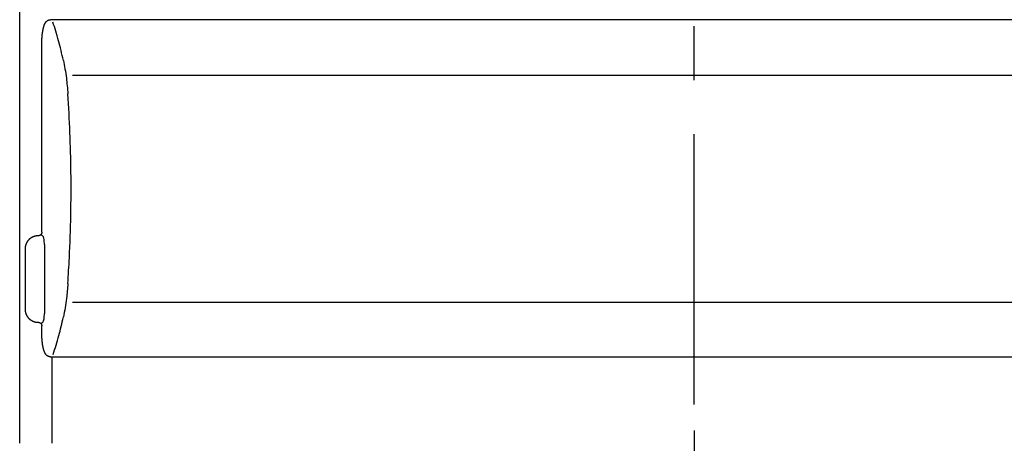
# Model space of a CAD drawing. Extents: x -1050 to 1050, y -742 to 742.
# Drawn here: x -451 to -337, y -334 to -285 of the extents above; entities that cross this region are included whole.
import ezdxf

# ---------------------------------------------------------------- set-up
doc = ezdxf.new("R2010")
doc.units = 0
doc.header["$LTSCALE"] = 25
doc.linetypes.add('CENTER', pattern=[2, 1.25, -0.25, 0.25, -0.25])
doc.layers.add('202655', color=7, linetype='CONTINUOUS')

msp = doc.modelspace()

# ---------------------------------------------------------------- linework, layer by layer
at = {"layer": '202655', "color": 3, "linetype": 'CENTER'}
for p, q in [((-373.36275462, -329.3725942), (-373.36275462, -143.19017421)), ((-373.36275462, -332.3725942), (-373.36275462, -364.8725942))]:
    msp.add_line(p, q, dxfattribs=at)
at = {"layer": '202655', "color": 2}
for p, q in [((-451.36275462, -333.8725942), (-451.36275462, -276.8725942)), ((-298.89890248, -284.87316474), (-447.81050065, -284.87279808)), ((-448.80719129, -309.46017469), (-448.80719129, -287.7725942)), ((-450.73638899, -311.3725942), (-450.73638899, -318.3725942)), ((-448.80719129, -320.9725942), (-448.80719129, -320.28493345)), ((-447.80174199, -323.87246146), (-298.92601154, -323.8725942))]:
    msp.add_line(p, q, dxfattribs=at)
at = {"layer": '202655', "color": 3}
for p, q in [((-445.23804371, -291.27533212), (-301.48749445, -291.27533212)), ((-448.50672813, -310.8725942), (-448.50672813, -318.8725942)), ((-301.4874779, -317.56985627), (-445.23801479, -317.56985627)), ((-447.6125071, -333.8725942), (-447.6125071, -323.87246163))]:
    msp.add_line(p, q, dxfattribs=at)
at = {"layer": '202655', "color": 2}
for points, knots in [([(-448.80714509, -287.7725947), (-448.80716363, -287.76375756), (-448.80718531, -287.73233891), (-448.80687842, -287.67831505), (-448.80619013, -287.61056194), (-448.80511281, -287.54284977), (-448.80366911, -287.47524168), (-448.80185302, -287.40780026), (-448.79966661, -287.34058855), (-448.79711006, -287.27367041), (-448.79418399, -287.20708887), (-448.79089176, -287.14098398), (-448.7872312, -287.07536953), (-448.78320304, -287.01017212), (-448.7787958, -286.94524037), (-448.77400447, -286.88056932), (-448.76883095, -286.81625992), (-448.76327759, -286.75241206), (-448.75734703, -286.68912387), (-448.7510419, -286.6264898), (-448.7443644, -286.56459564), (-448.73731914, -286.50355416), (-448.72991663, -286.44349909), (-448.72214264, -286.38426651), (-448.71396863, -286.32566403), (-448.70535881, -286.26751505), (-448.6963104, -286.2098996), (-448.68681869, -286.15289104), (-448.67687646, -286.09655552), (-448.66647223, -286.04094771), (-448.65559085, -285.98611409), (-448.64426581, -285.93236348), (-448.63251252, -285.87982846), (-448.62029015, -285.82833601), (-448.60747369, -285.77747089), (-448.59397364, -285.72705498), (-448.57972594, -285.67706528), (-448.56464741, -285.62746066), (-448.54862735, -285.57817588), (-448.5315359, -285.52916108), (-448.51386824, -285.48213023), (-448.49548088, -285.4367115), (-448.4759341, -285.3918827), (-448.45438849, -285.34638984), (-448.43193506, -285.30303941), (-448.40951424, -285.26338803), (-448.38761656, -285.22775236), (-448.36553046, -285.19466085), (-448.34324667, -285.16390498), (-448.32071168, -285.13524551), (-448.29784427, -285.10845188), (-448.27481223, -285.08360295), (-448.2507236, -285.05966928), (-448.22511476, -285.03636311), (-448.19766807, -285.01368947), (-448.16920199, -284.99245585), (-448.14006355, -284.97292337), (-448.11024708, -284.95507128), (-448.07976265, -284.93889897), (-448.04863957, -284.92442114), (-448.01692599, -284.91166225), (-447.98468649, -284.90065141), (-447.95199945, -284.89141561), (-447.91895444, -284.88398456), (-447.8856483, -284.87835719), (-447.852186, -284.87461405), (-447.82708828, -284.87302704), (-447.81320492, -284.87281564), (-447.81050065, -284.87279808)], [0, 0, 0, 0, 0.0062382446, 0.0221810653, 0.0381444515, 0.054125109, 0.0701195633, 0.0861242307, 0.102135493, 0.1181496392, 0.1341622099, 0.1501848382, 0.1661418284, 0.1821254104, 0.1982008269, 0.2143548712, 0.2305741895, 0.246845261, 0.2631546794, 0.2794894597, 0.295837374, 0.3121920606, 0.3285122476, 0.3447868628, 0.3612217788, 0.3778059927, 0.3945300826, 0.4113855411, 0.4283654475, 0.4454652829, 0.4626839328, 0.4800248576, 0.4972109097, 0.5144853739, 0.5320334311, 0.5498710855, 0.5680212018, 0.5865129727, 0.6053820735, 0.6246681985, 0.6444055765, 0.6623621105, 0.6813173957, 0.7017541807, 0.7220283388, 0.7395853539, 0.7562013058, 0.7718764095, 0.7866810079, 0.8007126012, 0.8140728183, 0.8268570107, 0.8387746028, 0.8515125119, 0.8642474881, 0.8765630309, 0.888519565, 0.9001758919, 0.9115808076, 0.9227746593, 0.9337909197, 0.9446575745, 0.9553983302, 0.9660336458, 0.9765816002, 0.987058606, 0.9974799921, 1, 1, 1, 1]), ([(-448.92504773, -309.74878184), (-448.92781036, -309.75173812), (-448.93429764, -309.75835014), (-448.94591327, -309.76919457), (-448.95985988, -309.78102338), (-448.97565372, -309.79310675), (-448.99332541, -309.80520722), (-449.01287125, -309.81707016), (-449.03425644, -309.82842947), (-449.05746765, -309.83905292), (-449.08234292, -309.8486375), (-449.10867006, -309.85690369), (-449.13586724, -309.8635487), (-449.16366632, -309.86850122), (-449.19180302, -309.87151991), (-449.21196295, -309.87273265), (-449.22264817, -309.87257981), (-449.22392265, -309.87255234)], [0, 0, 0, 0, 0.0547536173, 0.119915274, 0.1858745505, 0.2529078889, 0.3212101338, 0.3908734605, 0.4618457266, 0.5339309906, 0.6095500729, 0.6856200042, 0.7618570995, 0.8380551523, 0.914057322, 0.9897496832, 1, 1, 1, 1]), ([(-448.80717637, -309.46006562), (-448.80713455, -309.46551891), (-448.80735914, -309.47797322), (-448.80884824, -309.49861057), (-448.81184012, -309.52185537), (-448.81649892, -309.54635846), (-448.82295975, -309.57170148), (-448.83129703, -309.59746239), (-448.84151106, -309.62322512), (-448.85354103, -309.64861805), (-448.86727561, -309.6732959), (-448.88253449, -309.69698226), (-448.89919427, -309.71939608), (-448.91387893, -309.7370285), (-448.92326536, -309.74678265), (-448.9263529, -309.74987017)], [0, 0, 0, 0, 0.0600045274, 0.1344145988, 0.2118063736, 0.2917948336, 0.3738247596, 0.457271261, 0.5415424676, 0.6261469887, 0.7107149494, 0.7945607184, 0.8779015825, 0.9606056118, 1, 1, 1, 1]), ([(-449.23573609, -309.87279671), (-449.24228754, -309.87277892), (-449.26631719, -309.87291312), (-449.30781854, -309.87455323), (-449.36015602, -309.87822174), (-449.41234705, -309.88375083), (-449.46432201, -309.89106466), (-449.51614976, -309.90019939), (-449.56757327, -309.91111656), (-449.61838069, -309.92377759), (-449.6684336, -309.93810085), (-449.71790667, -309.954113), (-449.76692124, -309.97185547), (-449.81540437, -309.99131147), (-449.86328269, -310.01246094), (-449.91048201, -310.03528027), (-449.95692613, -310.05974135), (-450.00253924, -310.08581219), (-450.04724653, -310.11345711), (-450.09097617, -310.14263798), (-450.13365819, -310.17331352), (-450.17522492, -310.20543959), (-450.2156112, -310.2389695), (-450.25465124, -310.27376108), (-450.29222152, -310.30968025), (-450.32840036, -310.34674329), (-450.36327944, -310.38503117), (-450.3969106, -310.42461572), (-450.42918643, -310.46538249), (-450.46006135, -310.50728126), (-450.48949085, -310.55025912), (-450.51743176, -310.59426043), (-450.54384281, -310.63922741), (-450.56868502, -310.68510056), (-450.59192195, -310.73181915), (-450.61351957, -310.77932095), (-450.63344647, -310.82754251), (-450.65167395, -310.8764194), (-450.66817609, -310.9258864), (-450.68292796, -310.97587091), (-450.69588107, -311.02619493), (-450.70703275, -311.0767798), (-450.71639767, -311.12759235), (-450.723994, -311.17871068), (-450.72982479, -311.23011015), (-450.73384627, -311.28172675), (-450.73598249, -311.32925227), (-450.73623425, -311.35955227), (-450.73615329, -311.37258985)], [0, 0, 0, 0, 0.0083471721, 0.0306210186, 0.0529026998, 0.075189558, 0.0974788711, 0.1197679155, 0.1422318052, 0.1644482818, 0.1864720458, 0.2085551868, 0.2306923109, 0.252878211, 0.2751068963, 0.2973717042, 0.3196653402, 0.3419778099, 0.3643013264, 0.3866280901, 0.4089504485, 0.4312610477, 0.4535529688, 0.4758198446, 0.497878286, 0.5197689577, 0.5418012496, 0.5638586922, 0.5859394775, 0.6080412165, 0.6301611952, 0.6522960818, 0.6744420249, 0.6965957382, 0.7187539004, 0.7409132269, 0.7630705408, 0.7852228386, 0.8073673523, 0.8295016036, 0.8516143218, 0.8735656542, 0.8954902341, 0.9174357791, 0.9394019725, 0.9613882259, 0.9833936069, 1, 1, 1, 1]), ([(-450.73614395, -318.37259009), (-450.7362147, -318.37712424), (-450.73641524, -318.39896756), (-450.73511327, -318.43812574), (-450.73203152, -318.48998711), (-450.72702317, -318.54172062), (-450.72024576, -318.59325668), (-450.71166492, -318.64452744), (-450.70127815, -318.69557491), (-450.68911681, -318.74618767), (-450.67524208, -318.79609573), (-450.65973354, -318.84519385), (-450.6425786, -318.89362146), (-450.62371159, -318.94156511), (-450.60314933, -318.98895764), (-450.58091126, -319.03573165), (-450.5570201, -319.08181829), (-450.53150203, -319.1271476), (-450.50438685, -319.17164886), (-450.47570877, -319.21524989), (-450.44550625, -319.25787822), (-450.41382157, -319.29946227), (-450.38069982, -319.33993294), (-450.34618871, -319.37922336), (-450.31033943, -319.41726948), (-450.27348014, -319.45373439), (-450.23551878, -319.48877188), (-450.19648546, -319.52240153), (-450.15608253, -319.5548566), (-450.11450597, -319.58596348), (-450.071809, -319.6156745), (-450.0280427, -319.64394691), (-449.98326071, -319.67073895), (-449.93751918, -319.69601019), (-449.89087668, -319.71972172), (-449.84339408, -319.74183643), (-449.79513512, -319.76231896), (-449.74616564, -319.78113625), (-449.69655315, -319.79825796), (-449.6463656, -319.81365668), (-449.59567192, -319.82730849), (-449.54483302, -319.83912251), (-449.49369229, -319.84916824), (-449.44229174, -319.85745927), (-449.39038428, -319.86399794), (-449.33825634, -319.86879206), (-449.28598574, -319.87162964), (-449.24933068, -319.87277368), (-449.23012697, -319.87255876), (-449.22837413, -319.87253392)], [0, 0, 0, 0, 0.0057591432, 0.0277473834, 0.0497434286, 0.0717451109, 0.0937501935, 0.1157564275, 0.1377616074, 0.1599064834, 0.1818611655, 0.2035458788, 0.225295598, 0.2471068646, 0.2689771278, 0.2909028644, 0.3128796174, 0.3349020522, 0.3569640409, 0.3790587728, 0.4011772005, 0.423310709, 0.4454513721, 0.4675912624, 0.4897226171, 0.511837993, 0.5334364373, 0.5553281598, 0.5772692133, 0.5992507388, 0.6212712624, 0.6433287229, 0.6654205313, 0.6875436165, 0.7096944839, 0.7318692843, 0.7540638921, 0.7762729383, 0.7984917654, 0.82071602, 0.8429414562, 0.865164019, 0.8869992583, 0.9091297829, 0.9312838011, 0.9534420534, 0.9756051165, 0.9977733723, 1, 1, 1, 1]), ([(-449.22610656, -319.87265184), (-449.22546733, -319.87263141), (-449.21545828, -319.87234616), (-449.19608931, -319.87344358), (-449.16821766, -319.87611371), (-449.14086645, -319.88070054), (-449.11427525, -319.88686012), (-449.08866417, -319.89451804), (-449.06424042, -319.90348437), (-449.04119626, -319.91355593), (-449.01970181, -319.92449271), (-448.99989606, -319.9360321), (-448.98187262, -319.94790125), (-448.96568614, -319.95982653), (-448.95130107, -319.97157246), (-448.93877673, -319.98286706), (-448.93012571, -319.99128839), (-448.92600355, -319.99569837), (-448.92506037, -319.99672892)], [0, 0, 0, 0, 0.0051616035, 0.080821365, 0.1561089371, 0.2308670586, 0.3049758879, 0.3783207062, 0.4507678129, 0.5221604255, 0.5923242139, 0.661084455, 0.7282934017, 0.7938614756, 0.8577826308, 0.9201459548, 0.9811316246, 1, 1, 1, 1]), ([(-448.918989, -320.00275622), (-448.91366192, -320.00849233), (-448.90253421, -320.02170735), (-448.88629901, -320.04280035), (-448.87076071, -320.06618061), (-448.85685697, -320.09027812), (-448.84467849, -320.11491133), (-448.83431024, -320.13971616), (-448.82578343, -320.16428824), (-448.81901612, -320.18836519), (-448.81388935, -320.21181552), (-448.81028354, -320.2343746), (-448.80809725, -320.25570808), (-448.8071716, -320.2726793), (-448.80716964, -320.2821689), (-448.80722255, -320.2852967)], [0, 0, 0, 0, 0.0729085428, 0.159959609, 0.2464965594, 0.3324052417, 0.4175604838, 0.501890108, 0.5834177907, 0.6634572571, 0.7418401503, 0.8182576893, 0.8923990903, 0.9640024714, 1, 1, 1, 1]), ([(-447.80174199, -323.87246146), (-447.80302466, -323.87248768), (-447.81543326, -323.87267595), (-447.83894967, -323.87148102), (-447.87209133, -323.86857246), (-447.90489002, -323.86375969), (-447.93725094, -323.85727993), (-447.96909382, -323.84912953), (-448.00034615, -323.83937527), (-448.03094614, -323.82806868), (-448.06084347, -323.81526634), (-448.0900004, -323.80102125), (-448.11839262, -323.78538148), (-448.14600952, -323.76838667), (-448.17285514, -323.75006384), (-448.19894498, -323.73042667), (-448.22431709, -323.70945969), (-448.24899953, -323.68714752), (-448.27321382, -323.66325835), (-448.29646225, -323.63825639), (-448.31892682, -323.61203206), (-448.34079269, -323.58439637), (-448.36253193, -323.55465018), (-448.38421772, -323.52251207), (-448.40589891, -323.48768203), (-448.42755076, -323.44993577), (-448.4490368, -323.40924607), (-448.47010666, -323.36587626), (-448.49040579, -323.320494), (-448.50977134, -323.27352184), (-448.5280352, -323.22565282), (-448.54544242, -323.17651876), (-448.56198082, -323.12632513), (-448.57764842, -323.07534419), (-448.59239388, -323.02401535), (-448.60640509, -322.97195056), (-448.61967183, -322.91946217), (-448.63232105, -322.86622602), (-448.64421519, -322.81305159), (-448.65556711, -322.75919959), (-448.66644292, -322.70450965), (-448.67691558, -322.64863581), (-448.68688889, -322.59219777), (-448.69641589, -322.53499784), (-448.70551257, -322.47702518), (-448.71419254, -322.41827112), (-448.72246743, -322.35872842), (-448.73034723, -322.29839282), (-448.7378345, -322.23730451), (-448.7449222, -322.17561327), (-448.75160496, -322.11346651), (-448.75788181, -322.05092316), (-448.7637635, -321.98794664), (-448.76926223, -321.924457), (-448.77438393, -321.86043078), (-448.77913385, -321.79584364), (-448.78351612, -321.73067664), (-448.78753452, -321.66491183), (-448.79119218, -321.59852018), (-448.79447131, -321.53194312), (-448.79736379, -321.46520426), (-448.79987619, -321.398395), (-448.80202474, -321.33114655), (-448.8038073, -321.26354688), (-448.80521913, -321.19569594), (-448.80626641, -321.12769918), (-448.80691748, -321.05966448), (-448.8071973, -321.00794981), (-448.80716133, -320.97893971), (-448.80714666, -320.97259321)], [0, 0, 0, 0, 0.0011921925, 0.0115343273, 0.0218544032, 0.0321652972, 0.0424822226, 0.0528211313, 0.0631990599, 0.0736345139, 0.0841479001, 0.0947620139, 0.1055025817, 0.1163988583, 0.1274842732, 0.138797123, 0.1503812975, 0.162287017, 0.1745915931, 0.1874284566, 0.2002075253, 0.2137177425, 0.2280441891, 0.2433043348, 0.2595993378, 0.2769784642, 0.2953799981, 0.3145746936, 0.3341786145, 0.3536865722, 0.3730918879, 0.3925958092, 0.4118616754, 0.4308853424, 0.4497058384, 0.4677302917, 0.4861020379, 0.5039895562, 0.5214140659, 0.5383845085, 0.5557754861, 0.5728559374, 0.5898131505, 0.606664469, 0.6234258251, 0.6401121734, 0.6567376316, 0.6733156031, 0.6898588818, 0.706340168, 0.7227035373, 0.7389357025, 0.755099227, 0.7712118127, 0.7872911113, 0.8033547349, 0.8194202634, 0.8355006698, 0.8516121972, 0.8677805521, 0.8836756562, 0.8996118938, 0.9155833314, 0.9315784909, 0.9475853168, 0.963589462, 0.9795759436, 0.9955321473, 1, 1, 1, 1])]:
    msp.add_open_spline(points, degree=3, knots=knots, dxfattribs=at)
at = {"layer": '202655', "color": 3}
for points, knots in [([(-446.30883085, -289.58760374), (-446.48755209, -288.79085826), (-446.67530924, -288.03425905), (-447.07838346, -286.549613), (-447.29692743, -285.82349959), (-447.51721637, -285.15753615)], [0, 0, 0, 0, 0.4750809055, 0.4750809055, 1, 1, 1, 1]), ([(-446.3105187, -289.58908665), (-446.17622183, -290.21886217), (-446.05967953, -290.90540463), (-445.89363059, -292.21398441), (-445.83525228, -292.82862944), (-445.79452032, -293.45716557)], [0, 0, 0, 0, 0.5527942512, 0.5527942512, 1, 1, 1, 1]), ([(-445.79380252, -315.38825779), (-445.72647709, -314.39862513), (-445.66764082, -313.40289909), (-445.5371137, -310.77768799), (-445.4799716, -309.13777353), (-445.41653643, -305.82473014), (-445.41059591, -304.14478777), (-445.46773474, -299.43176921), (-445.59212723, -296.42209985), (-445.79373695, -293.45679399)], [0, 0, 0, 0, 0.1382944951, 0.1382944951, 0.3625439929, 0.3625439929, 0.5867934906, 0.5867934906, 1, 1, 1, 1]), ([(-448.50674933, -310.87259421), (-448.50674459, -310.82811242), (-448.50736387, -310.78368194), (-448.51170753, -310.63139302), (-448.51874892, -310.52397597), (-448.53946305, -310.32826701), (-448.55344244, -310.2374258), (-448.58638905, -310.08307492), (-448.60587657, -310.01795901), (-448.64317762, -309.93239079), (-448.66090486, -309.90481768), (-448.92504773, -309.74878184)], [0, 0, 0, 0, 0.04404996915, 0.04404996915, 0.15322869719, 0.15322869719, 0.26298495725, 0.26298495725, 0.3746523135, 0.3746523135, 0.46415229145, 0.46415229145, 0.46415229145, 0.46415229145]), ([(-445.79443472, -315.38806854), (-445.83214145, -315.97059208), (-445.88508603, -316.541651), (-446.04662696, -317.8626935), (-446.16812219, -318.59017627), (-446.31026492, -319.25631241)], [0, 0, 0, 0, 0.4148929761, 0.4148929761, 1, 1, 1, 1]), ([(-448.918989, -320.00275622), (-448.67520711, -319.85312068), (-448.67158486, -319.84944382), (-448.64499119, -319.81876844), (-448.62244602, -319.7722387), (-448.58235113, -319.64696009), (-448.56420641, -319.56665545), (-448.53523022, -319.38513528), (-448.52387067, -319.28176077), (-448.51012247, -319.07711367), (-448.50674537, -318.97430953), (-448.50673048, -318.87259402)], [0.53548052632, 0.53548052632, 0.53548052632, 0.53548052632, 0.55366656584, 0.55366656584, 0.66999023098, 0.66999023098, 0.78545785059, 0.78545785059, 0.8987718212, 0.8987718212, 1, 1, 1, 1]), ([(-447.48348972, -323.58615299), (-447.26325205, -322.91356333), (-447.0457996, -322.18308303), (-446.65404655, -320.72505454), (-446.47731947, -320.0083604), (-446.30888854, -319.25753404)], [0, 0, 0, 0, 0.5406030372, 0.5406030372, 1, 1, 1, 1])]:
    msp.add_open_spline(points, degree=3, knots=knots, dxfattribs=at)

doc.saveas('drawing.dxf')
